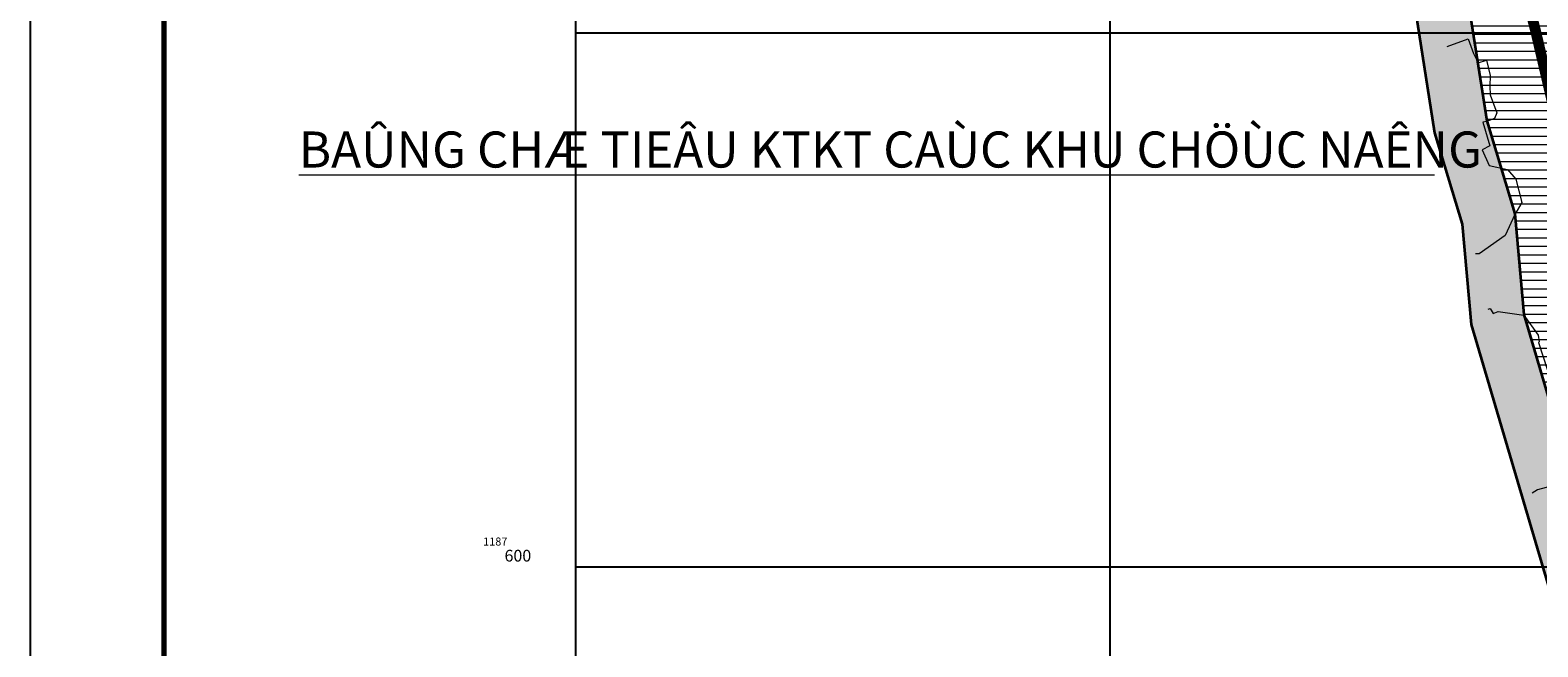
# Model space of a CAD drawing. Extents: x 599189 to 600872, y 1186296 to 1188793.
# Drawn here: x 599196 to 599760, y 1187570 to 1187801 of the extents above; entities that cross this region are included whole.
import ezdxf
from ezdxf.enums import TextEntityAlignment as Align

# ---------------------------------------------------------------- set-up
doc = ezdxf.new("R2010")
doc.units = 0
doc.header["$MEASUREMENT"] = 0
doc.linetypes.add('CENTER2', pattern=[1.125, 0.75, -0.125, 0.125, -0.125])
doc.linetypes.add('HIDDEN', pattern=[0.375, 0.25, -0.125])
doc.layers.get('0').update_dxf_attribs({"linetype": 'CONTINUOUS'})
for name, color, linetype, lineweight in [('1-CAYXANH', 105, 'CONTINUOUS', 15), ('H-SONG', 141, 'HIDDEN', 13), ('HanhLangKinhRach', 4, 'CONTINUOUS', 35), ('Hien trang', 9, 'CONTINUOUS', 9), ('KH-CCONG', 1, 'CONTINUOUS', 15), ('Khung ban ve', 5, 'CONTINUOUS', 70), ('RANHQH', 241, 'CENTER2', 13), ('TEXT', 7, 'CONTINUOUS', 15)]:
    doc.layers.add(name, color=color, linetype=linetype, lineweight=lineweight)
doc.layers.add('62', color=7, linetype='CONTINUOUS')
doc.styles.add('txt', font='VnArial.TTF', dxfattribs={"height": 0.2})
doc.styles.add('VHEL-B', font='VHELVEB.TTF', dxfattribs={"height": 4.5})

msp = doc.modelspace()

# ---------------------------------------------------------------- hatches: boundary and pattern name
at = {"layer": '1-CAYXANH'}
h = msp.add_hatch(dxfattribs=at)
h.set_pattern_fill('GRASS', color=256, scale=0.1, style=0)
h.set_pattern_definition([(90, (599159.1186, 1186572.2287), (-1.79605, 1.79605), [0.47625, -3.11585]), (45, (599159.1186, 1186572.2287), (-1.7960512, 1.7960512), [0.47625, -2.06375]), (135, (599159.1186, 1186572.2287), (-1.7960512, -1.7960512), [0.47625, -2.06375])])
h.paths.add_polyline_path([(599776.5, 1187550.39), (599794.58, 1187511.61), (599816.97, 1187456.76), (599843.7, 1187417.6), (599854.44, 1187391.91), (599885.11, 1187329.09), (599905.68, 1187277.18), (599925.45, 1187281.58), (599903.42, 1187337.17), (599872.67, 1187400.16), (599861.37, 1187427.19), (599834.68, 1187466.28), (599812.91, 1187519.62), (599795.26, 1187557.48), (599754.85, 1187694.5), (599751.48, 1187732.22), (599740.92, 1187766.99), (599733.9, 1187812.36), (599715.71, 1187875.95), (599696.98, 1187868.71), (599714.33, 1187808.06), (599721.37, 1187762.53), (599731.74, 1187728.38), (599735.11, 1187690.74)])
h.paths.add_polyline_path([(599835.06, 1187460.73), (599836.96, 1187461.39), (599836.67, 1187462.24), (599834.76, 1187461.58)], flags=24)
h.paths.add_polyline_path([(599721.75, 1187798.56), (599724.25, 1187799.56), (599723.8, 1187800.67), (599721.31, 1187799.68)], flags=24)
at = {"layer": 'H-SONG'}
h = msp.add_hatch(dxfattribs=at)
h.set_pattern_fill('LINE', color=256, style=0)
h.set_pattern_definition([(0, (599977.985, 1187891.4915), (0, 3.175), [])])
h.paths.add_polyline_path([(599795.26, 1187557.48), (599812.91, 1187519.62), (599834.68, 1187466.28), (599861.37, 1187427.19), (599872.67, 1187400.16), (599903.42, 1187337.17), (599925.45, 1187281.58), (599944.84, 1187285.9), (599903.28, 1187383.43), (599885.99, 1187425.55), (599840.34, 1187513.65), (599810.12, 1187583.12), (599759.21, 1187800.76), (599737.38, 1187884.32), (599715.71, 1187875.95), (599733.9, 1187812.36), (599740.92, 1187766.99), (599751.48, 1187732.22), (599754.85, 1187694.5)])
h.paths.add_polyline_path([(599832.4, 1187592.9), (599817.97, 1187693.63), (599812.07, 1187721.64), (599775.65, 1187826.06), (599756.11, 1187890.59), (599755.95, 1187891.49), (599737.38, 1187884.32), (599759.21, 1187800.76), (599810.12, 1187583.12), (599840.34, 1187513.65), (599885.99, 1187425.55), (599903.28, 1187383.43), (599944.84, 1187285.9), (599977.98, 1187293.28), (599973.82, 1187305.78), (599949.64, 1187355.15), (599936.29, 1187376.08), (599924.82, 1187405.7), (599895.94, 1187461.84)])
h.paths.add_polyline_path([(599865.41, 1187417.04), (599870.01, 1187417.04), (599870.01, 1187420.1), (599865.41, 1187420.1)], flags=25)
h.paths.add_polyline_path([(599866.35, 1187421.69), (599870.93, 1187421.69), (599870.93, 1187424.71), (599866.35, 1187424.71)], flags=24)
h.paths.add_polyline_path([(599863.98, 1187427.34), (599868.56, 1187427.34), (599868.56, 1187430.36), (599863.98, 1187430.36)], flags=24)
h.paths.add_polyline_path([(599868.76, 1187407.63), (599873.34, 1187407.63), (599873.34, 1187410.63), (599868.76, 1187410.63)], flags=25)

# ---------------------------------------------------------------- linework, layer by layer
msp.add_lwpolyline([(599195.67, 1186295.51), (600872.18, 1186295.51), (600872.18, 1188695.8), (599195.67, 1188695.8)], close=True)
at = {"layer": '62', "color": 4, "linetype": 'Continuous'}
for p, q in [((599400, 1187000), (599400, 1188371.97)), ((599600, 1187000), (599600, 1188371.97)), ((599400, 1187800), (600645, 1187800)), ((599400, 1187600), (600645, 1187600))]:
    msp.add_line(p, q, dxfattribs=at)
at = {"layer": 'HanhLangKinhRach'}
for points in [[(599463.64, 1188050.96), (599476.95, 1188014.47), (599503.16, 1187988.26), (599517.84, 1187989.55), (599534.71, 1187966.17), (599594.32, 1187965.82), (599642.43, 1187959.9), (599665.26, 1187952.39), (599679.47, 1187923.72), (599690.86, 1187890.1), (599714.33, 1187808.06), (599721.37, 1187762.53), (599731.74, 1187728.38), (599735.11, 1187690.74), (599776.5, 1187550.39), (599794.58, 1187511.61), (599816.97, 1187456.76), (599843.7, 1187417.6), (599854.44, 1187391.91), (599885.11, 1187329.09), (599915.82, 1187251.57), (599921.31, 1187241.23), (599919.6, 1187228.87), (599886.1, 1187214.39)], [(599483.63, 1188054.51), (599494.22, 1188025.49), (599510.71, 1188009), (599527.41, 1188010.46), (599544.98, 1187986.11), (599595.6, 1187985.81), (599646.82, 1187979.51), (599679.47, 1187968.77), (599697.98, 1187931.41), (599709.96, 1187896.06), (599733.9, 1187812.36), (599740.92, 1187766.99), (599751.48, 1187732.22), (599754.85, 1187694.5), (599795.26, 1187557.48), (599812.91, 1187519.62), (599834.68, 1187466.28), (599861.37, 1187427.19), (599872.67, 1187400.16), (599903.42, 1187337.17), (599934.01, 1187259.97), (599942.01, 1187244.89), (599939.47, 1187226.57)]]:
    msp.add_lwpolyline(points, dxfattribs=at)
at = {"layer": 'Hien trang', "linetype": 'Continuous'}
for points in [[(599726.07, 1187794.8), (599733.99, 1187797.66), (599736.04, 1187792.21), (599737.7, 1187788.67), (599740.85, 1187789.72), (599742.23, 1187783.93), (599742.08, 1187779.98), (599742.26, 1187776.74), (599744.66, 1187770.06), (599743.88, 1187767.83), (599740.84, 1187766.72), (599739.46, 1187766.5), (599742.15, 1187757.62), (599739.26, 1187756.13), (599741.87, 1187750.23), (599748.72, 1187748.75), (599751.81, 1187745.19), (599754.04, 1187736.44), (599751.43, 1187731.96), (599747.82, 1187724.13), (599738.05, 1187717.17), (599736.72, 1187717.25)], [(599741.47, 1187696.46), (599742.17, 1187696.79), (599743.36, 1187694.91), (599745.18, 1187695.59), (599754.83, 1187694.25), (599760.17, 1187686.71), (599760.53, 1187684.31), (599760.33, 1187683.98), (599763.74, 1187673.7), (599767.74, 1187652.57)], [(599767.75, 1187652.56), (599772.4, 1187644.52), (599774.92, 1187637.74), (599773.91, 1187631.26), (599765.03, 1187630.18), (599759.99, 1187628.86), (599758, 1187627.66)]]:
    msp.add_lwpolyline(points, dxfattribs=at)
at = {"layer": 'KH-CCONG'}
msp.add_lwpolyline([(599760.69, 1187977.85), (599722.49, 1188029.99), (599676.21, 1188060.79), (599626.65, 1188060.28), (599597.26, 1188053.41), (599523.57, 1188036.23), (599530.48, 1188030.06), (599577.7, 1188012.26), (599651.35, 1188007.87), (599671.81, 1188001.86), (599686.79, 1187992.35), (599704.26, 1187972.82), (599717.63, 1187951.65), (599725.08, 1187931.4), (599759.21, 1187800.76), (599810.12, 1187583.12)], dxfattribs=at)
at = {"layer": 'Khung ban ve'}
msp.add_lwpolyline([(599245.67, 1186345.51), (600822.18, 1186345.51), (600822.18, 1188645.8), (599245.67, 1188645.8)], close=True, dxfattribs=at)
at = {"layer": 'RANHQH', "ltscale": 22, "const_width": 4}
msp.add_lwpolyline([(599810.12, 1187583.12), (599759.21, 1187800.76), (599725.08, 1187931.4), (599717.63, 1187951.65), (599704.26, 1187972.82), (599686.79, 1187992.35), (599671.81, 1188001.86), (599651.35, 1188007.87), (599577.7, 1188012.26), (599530.48, 1188030.06), (599507.63, 1188050.49), (599485.28, 1188169.38), (599675.11, 1188201.21), (600305.87, 1188312.11)], dxfattribs=at)
at = {"layer": 'TEXT'}
msp.add_line((599296.25, 1187746.82), (599721.41, 1187746.82), dxfattribs=at)

# ---------------------------------------------------------------- texts
at = {"layer": '62', "color": 7, "linetype": 'Continuous', "style": 'txt'}
msp.add_text('1187', height=3, dxfattribs=at).set_placement((599365.24, 1187608))
msp.add_text('600', height=4.4, dxfattribs=at).set_placement((599383.24, 1187602), align=Align.RIGHT)
at = {"layer": 'TEXT', "style": 'VHEL-B'}
msp.add_text('BAÛNG CHÆ TIEÂU KTKT CAÙC KHU CHÖÙC NAÊNG', height=13.5, dxfattribs=at).set_placement((599296.25, 1187749.52))

doc.saveas('drawing.dxf')
